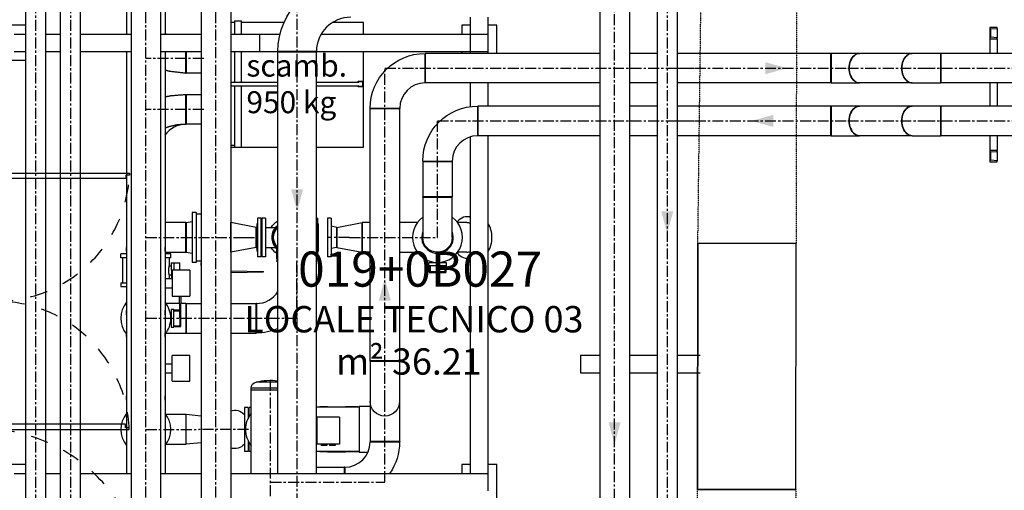
# Model space of a CAD drawing. Extents: x -3890 to 98138, y -1458 to 14600.
# Drawn here: x 3662 to 4223, y 10225 to 10492 of the extents above; entities that cross this region are included whole.
import ezdxf

# ---------------------------------------------------------------- set-up
doc = ezdxf.new("R2010")
doc.units = 0
doc.header["$MEASUREMENT"] = 0
for name, pattern in [('ACAD_ISO03W100', [30, 12, -18]), ('CENTER', [2, 1.25, -0.25, 0.25, -0.25]), ('HIDDEN2', [0.1875, 0.125, -0.0625]), ('INGOMBRO', [0.2, 0.1, -0.1])]:
    doc.linetypes.add(name, pattern=pattern)
doc.layers.get('0').update_dxf_attribs({"linetype": 'CONTINUOUS'})
for name, color, linetype in [('00_impianti 02', 253, 'CONTINUOUS'), ('00_Pesi Macchine', 251, 'CONTINUOUS'), ('CODIFICA', 4, 'CONTINUOUS'), ('INFISSI', 6, 'CONTINUOUS'), ('MURI', 7, 'CONTINUOUS'), ('TESTI', 6, 'CONTINUOUS'), ('TESTI LOCALI', 1, 'CONTINUOUS'), ('TRATTEGGI', 6, 'ACAD_ISO03W100')]:
    doc.layers.add(name, color=color, linetype=linetype)
doc.styles.add('arial', font='arial.ttf')
doc.styles.get("Standard").update_dxf_attribs({"font": 'ISOCP', "height": 25})

# ---------------------------------------------------------------- blocks, each defined once
blk = doc.blocks.new('$flusso')
at = {"color": 0}
blk.add_solid([(-2.5, -0.68), (-2.5, 0.68), (0, 0)], dxfattribs=at)
blk = doc.blocks.new('dsfsdffsdsfd')
at = {"color": 0, "linetype": 'CENTER'}
for p, q in [((83.31, 1486.75), (83.31, 1315.54)), ((87.31, 1486.75), (87.31, 1315.54)), ((95.89, 1310.39), (95.89, 1486.75)), ((103.89, 1310.39), (103.89, 1486.75)), ((155.31, 1486.75), (155.31, 1376.14)), ((149.31, 1368.14), (149.31, 1480.75)), ((113.14, 1317.62), (113.14, 1443.25)), ((102.49, 1436.35), (95.89, 1436.35)), ((123.13, 1397.35), (123.13, 1435.25)), ((123.13, 1435.25), (159.22, 1435.25)), ((156.45, 1435.25), (175.87, 1435.25)), ((175.87, 1435.25), (184.57, 1435.25)), ((184.57, 1435.25), (360.33, 1435.25)), ((102.49, 1430.55), (95.89, 1430.55)), ((129.13, 1415.99), (129.13, 1429.25)), ((129.13, 1429.25), (159.19, 1429.25)), ((156.45, 1429.25), (175.87, 1429.25)), ((175.87, 1429.25), (184.57, 1429.25)), ((184.57, 1429.25), (354.33, 1429.25)), ((95.89, 1415.99), (107.02, 1415.99)), ((107.02, 1415.99), (108.56, 1415.99)), ((119.1, 1415.99), (116.56, 1415.99)), ((119.1, 1415.99), (129.13, 1415.99)), ((113.06, 1413.25), (113.06, 1406.79)), ((95.89, 1406.79), (113.06, 1406.79)), ((110.1, 1376.54), (110.1, 1399.74)), ((123.13, 1388.14), (123.13, 1397.35)), ((95.89, 1394.14), (101.92, 1394.14)), ((107.6, 1394.14), (101.92, 1394.14)), ((110.1, 1388.14), (123.13, 1388.14))]:
    blk.add_line(p, q, dxfattribs=at)
at = {"color": 0}
for p, q in [((82.17, 1483.67), (82.17, 1318.61)), ((84.45, 1483.67), (84.45, 1318.61)), ((86.17, 1318.61), (86.17, 1483.67)), ((88.45, 1318.61), (88.45, 1483.67)), ((154.17, 1483.67), (154.17, 1379.22)), ((156.45, 1483.67), (156.45, 1379.22)), ((94.21, 1482.15), (94.21, 1310.39)), ((97.57, 1482.15), (97.57, 1310.39)), ((102.21, 1482.15), (102.21, 1310.39)), ((105.57, 1482.15), (105.57, 1310.39)), ((147.63, 1461.25), (147.63, 1368.75)), ((150.99, 1461.25), (150.99, 1368.75)), ((93.7, 1445.12), (93.7, 1439.14)), ((98.08, 1445.12), (98.08, 1439.14)), ((105.98, 1440.65), (106.78, 1440.65)), ((105.98, 1440.65), (105.98, 1439.14)), ((106.78, 1439.14), (106.78, 1440.65)), ((132.89, 1436.93), (132.89, 1441.06)), ((134.89, 1436.93), (134.89, 1441.06)), ((82.17, 1440.14), (79.89, 1440.14)), ((105.98, 1440.45), (105.57, 1440.45)), ((111.63, 1440.45), (106.78, 1440.45)), ((120.69, 1440.45), (117.14, 1440.45)), ((120.69, 1439.14), (120.69, 1440.45)), ((131.89, 1440.14), (131.89, 1439.14)), ((132.89, 1440.14), (131.89, 1440.14)), ((135.89, 1440.14), (134.89, 1440.14)), ((135.89, 1436.93), (135.89, 1440.14)), ((192.07, 1439.9), (192.07, 1438.6)), ((192.91, 1439.9), (192.07, 1439.9)), ((192.18, 1439.72), (192.91, 1439.78)), ((192.18, 1438.77), (192.18, 1439.72)), ((192.91, 1439.78), (192.91, 1439.9)), ((192.91, 1439.78), (192.91, 1438.71)), ((80.89, 1439.14), (82.17, 1439.14)), ((84.45, 1439.14), (86.17, 1439.14)), ((88.45, 1439.14), (94.21, 1439.14)), ((97.57, 1439.14), (102.21, 1439.14)), ((105.57, 1439.14), (108.89, 1439.14)), ((108.89, 1439.14), (111.19, 1439.14)), ((108.89, 1437.14), (108.89, 1439.14)), ((115.88, 1439.14), (134.89, 1439.14)), ((134.89, 1437.14), (134.89, 1439.14)), ((192.07, 1438.6), (192.07, 1436.93)), ((192.07, 1438.6), (192.91, 1438.6)), ((192.91, 1438.71), (192.18, 1438.77)), ((192.91, 1438.6), (192.91, 1438.71)), ((192.91, 1438.6), (192.91, 1436.93)), ((82.17, 1436.14), (79.89, 1436.14)), ((80.89, 1437.14), (82.17, 1437.14)), ((84.45, 1437.14), (86.17, 1437.14)), ((88.45, 1437.14), (94.21, 1437.14)), ((93.7, 1437.14), (93.7, 1389.14)), ((97.57, 1437.14), (102.21, 1437.14)), ((98.08, 1437.14), (98.08, 1389.14)), ((100.46, 1435.16), (100.46, 1437.14)), ((100.49, 1437.14), (100.49, 1434.67)), ((100.49, 1434.72), (100.49, 1437.14)), ((105.57, 1437.14), (108.89, 1437.14)), ((105.98, 1437.14), (105.98, 1433.65)), ((106.78, 1433.65), (106.78, 1437.14)), ((108.89, 1437.14), (110.95, 1437.14)), ((115.33, 1437.15), (110.95, 1437.15)), ((110.95, 1437.15), (110.95, 1437.12)), ((110.95, 1437.12), (115.33, 1437.12)), ((115.33, 1437.12), (110.95, 1437.12)), ((110.95, 1389.14), (110.95, 1437.12)), ((115.33, 1437.15), (115.33, 1437.12)), ((115.33, 1437.14), (134.89, 1437.14)), ((115.33, 1389.14), (115.33, 1437.12)), ((120.69, 1433.77), (120.69, 1437.14)), ((127.71, 1436.93), (127.71, 1435.25)), ((127.71, 1436.93), (127.74, 1436.93)), ((127.74, 1433.57), (127.74, 1436.93)), ((127.74, 1436.93), (127.74, 1433.57)), ((147.63, 1436.93), (127.74, 1436.93)), ((131.89, 1437.14), (131.89, 1436.93)), ((154.17, 1436.93), (150.99, 1436.93)), ((173.98, 1436.93), (156.45, 1436.93)), ((159.23, 1436.93), (156.45, 1436.93)), ((173.95, 1436.93), (173.95, 1433.57)), ((173.95, 1433.57), (173.95, 1436.93)), ((173.98, 1436.93), (173.95, 1436.93)), ((173.98, 1436.93), (173.98, 1433.57)), ((177.21, 1436.93), (173.98, 1436.93)), ((177.21, 1436.93), (177.23, 1436.93)), ((183.21, 1436.93), (177.23, 1436.93)), ((183.23, 1436.93), (183.21, 1436.93)), ((186.46, 1436.93), (183.23, 1436.93)), ((186.46, 1436.93), (186.46, 1433.57)), ((186.46, 1436.93), (186.49, 1436.93)), ((186.49, 1433.57), (186.49, 1436.93)), ((186.49, 1436.93), (186.49, 1433.57)), ((355.73, 1436.93), (186.49, 1436.93)), ((100.46, 1434.67), (100.46, 1435.16)), ((127.71, 1435.25), (127.71, 1433.57)), ((100.46, 1434.67), (100.49, 1434.67)), ((100.49, 1434.67), (100.49, 1434.72)), ((102.21, 1434.67), (100.49, 1434.67)), ((105.57, 1433.65), (110.95, 1433.65)), ((105.57, 1433.25), (110.95, 1433.25)), ((105.98, 1433.25), (105.98, 1426.25)), ((106.78, 1426.25), (106.78, 1433.25)), ((115.33, 1433.65), (120.17, 1433.65)), ((115.33, 1433.25), (120.17, 1433.25)), ((120.09, 1433.65), (120.09, 1433.77)), ((120.09, 1433.77), (120.69, 1433.77)), ((120.09, 1433.13), (120.09, 1433.25)), ((120.69, 1433.13), (120.09, 1433.13)), ((120.17, 1433.69), (120.17, 1433.65)), ((120.61, 1433.69), (120.17, 1433.69)), ((120.17, 1433.25), (120.17, 1433.21)), ((120.17, 1433.21), (120.61, 1433.21)), ((120.61, 1433.21), (120.61, 1433.69)), ((120.69, 1433.13), (120.69, 1433.77)), ((120.69, 1426.25), (120.69, 1433.13)), ((127.71, 1433.57), (127.74, 1433.57)), ((147.63, 1433.57), (127.74, 1433.57)), ((132.89, 1430.88), (132.89, 1433.57)), ((134.89, 1430.93), (134.89, 1433.57)), ((154.17, 1433.57), (150.99, 1433.57)), ((173.98, 1433.57), (156.45, 1433.57)), ((159.21, 1433.57), (156.45, 1433.57)), ((173.98, 1433.57), (173.95, 1433.57)), ((173.98, 1433.57), (177.21, 1433.57)), ((177.21, 1433.57), (177.23, 1433.57)), ((183.21, 1433.57), (177.23, 1433.57)), ((183.23, 1433.57), (183.21, 1433.57)), ((183.23, 1433.57), (186.46, 1433.57)), ((186.46, 1433.57), (186.49, 1433.57)), ((355.73, 1433.57), (186.49, 1433.57)), ((192.07, 1433.57), (192.07, 1430.93)), ((192.91, 1433.57), (192.91, 1430.93)), ((100.46, 1432.01), (100.46, 1432.23)), ((100.46, 1432.23), (100.49, 1432.23)), ((100.46, 1428.87), (100.46, 1432.01)), ((100.49, 1428.87), (100.49, 1432.23)), ((100.49, 1432.23), (100.49, 1428.87)), ((102.21, 1432.23), (100.49, 1432.23)), ((121.45, 1430.68), (123.13, 1430.68)), ((121.45, 1430.68), (121.45, 1430.65)), ((121.45, 1430.65), (124.82, 1430.65)), ((124.82, 1430.65), (121.45, 1430.65)), ((121.45, 1401.95), (121.45, 1430.65)), ((123.13, 1430.68), (124.82, 1430.68)), ((124.82, 1430.68), (124.82, 1430.65)), ((124.82, 1401.95), (124.82, 1430.65)), ((133.71, 1430.93), (133.71, 1429.25)), ((133.71, 1430.93), (133.74, 1430.93)), ((133.74, 1427.57), (133.74, 1430.93)), ((133.74, 1430.93), (133.74, 1427.57)), ((147.63, 1430.93), (133.74, 1430.93)), ((154.17, 1430.93), (150.99, 1430.93)), ((173.98, 1430.93), (156.45, 1430.93)), ((159.2, 1430.93), (156.45, 1430.93)), ((173.95, 1430.93), (173.95, 1427.57)), ((173.95, 1427.57), (173.95, 1430.93)), ((173.98, 1430.93), (173.95, 1430.93)), ((173.98, 1430.93), (173.98, 1427.57)), ((177.21, 1430.93), (173.98, 1430.93)), ((177.21, 1430.93), (177.23, 1430.93)), ((183.21, 1430.93), (177.23, 1430.93)), ((183.23, 1430.93), (183.21, 1430.93)), ((186.46, 1430.93), (183.23, 1430.93)), ((186.46, 1430.93), (186.46, 1427.57)), ((186.46, 1430.93), (186.49, 1430.93)), ((186.49, 1427.57), (186.49, 1430.93)), ((186.49, 1430.93), (186.49, 1427.57)), ((349.73, 1430.93), (186.49, 1430.93)), ((100.46, 1428.87), (100.49, 1428.87)), ((102.21, 1428.87), (100.49, 1428.87)), ((133.71, 1429.25), (133.71, 1427.57)), ((132.89, 1389.14), (132.89, 1427.45)), ((133.71, 1427.57), (133.74, 1427.57)), ((147.63, 1427.57), (133.74, 1427.57)), ((134.89, 1389.14), (134.89, 1427.57)), ((154.17, 1427.57), (150.99, 1427.57)), ((173.95, 1427.57), (156.45, 1427.57)), ((159.18, 1427.57), (156.45, 1427.57)), ((173.98, 1427.57), (173.95, 1427.57)), ((173.98, 1427.57), (177.21, 1427.57)), ((177.21, 1427.57), (177.23, 1427.57)), ((183.21, 1427.57), (177.23, 1427.57)), ((183.23, 1427.57), (183.21, 1427.57)), ((183.23, 1427.57), (186.46, 1427.57)), ((186.46, 1427.57), (186.49, 1427.57)), ((349.73, 1427.57), (186.49, 1427.57)), ((192.07, 1427.57), (192.07, 1425.9)), ((192.91, 1427.57), (192.91, 1425.9)), ((105.98, 1426.45), (105.57, 1426.45)), ((105.57, 1426.25), (105.98, 1426.25)), ((105.98, 1426.25), (106.78, 1426.25)), ((106.78, 1426.25), (110.95, 1426.25)), ((115.33, 1426.25), (120.69, 1426.25)), ((192.07, 1425.9), (192.07, 1424.6)), ((192.91, 1425.9), (192.07, 1425.9)), ((192.18, 1425.72), (192.91, 1425.78)), ((192.18, 1424.77), (192.18, 1425.72)), ((192.91, 1425.78), (192.91, 1425.9)), ((192.91, 1425.78), (192.91, 1424.71)), ((127.45, 1424.68), (129.13, 1424.68)), ((127.45, 1424.68), (127.45, 1424.65)), ((127.45, 1424.65), (130.82, 1424.65)), ((130.82, 1424.65), (127.45, 1424.65)), ((127.45, 1424.65), (127.45, 1420.6)), ((129.13, 1424.68), (130.82, 1424.68)), ((130.82, 1424.68), (130.82, 1424.65)), ((130.82, 1424.65), (130.82, 1420.6)), ((192.07, 1424.6), (192.91, 1424.6)), ((192.91, 1424.71), (192.18, 1424.77)), ((192.91, 1424.6), (192.91, 1424.71)), ((130.82, 1420.6), (127.45, 1420.6)), ((127.45, 1420.6), (130.82, 1420.6)), ((127.45, 1420.57), (127.45, 1420.6)), ((127.45, 1420.57), (130.82, 1420.57)), ((127.45, 1420.57), (127.45, 1415.99)), ((130.82, 1420.57), (130.82, 1420.6)), ((130.82, 1415.99), (130.82, 1420.57)), ((101.18, 1418.84), (101.18, 1413.14)), ((101.62, 1418.84), (101.18, 1418.84)), ((101.62, 1418.84), (101.62, 1413.14)), ((101.62, 1418.66), (102.21, 1418.66)), ((108.62, 1418.19), (108.62, 1415.99)), ((109.04, 1418.19), (108.62, 1418.19)), ((109.04, 1415.99), (109.04, 1418.19)), ((109.12, 1418.19), (109.12, 1415.99)), ((109.52, 1418.19), (109.12, 1418.19)), ((109.52, 1418.19), (109.52, 1415.99)), ((115.33, 1418.19), (115.5, 1418.19)), ((115.5, 1415.99), (115.5, 1418.19)), ((116.6, 1418.19), (116.6, 1415.99)), ((117, 1418.19), (116.6, 1418.19)), ((117, 1418.19), (117, 1415.99)), ((132.89, 1418.35), (132.48, 1418.35)), ((100.46, 1417.68), (98.08, 1417.68)), ((100.46, 1414.31), (100.46, 1417.68)), ((100.46, 1417.68), (100.49, 1417.68)), ((100.49, 1417.68), (101.18, 1417.8)), ((100.49, 1417.68), (100.49, 1414.31)), ((100.49, 1414.31), (100.49, 1417.68)), ((105.59, 1417.68), (105.57, 1417.68)), ((105.59, 1414.31), (105.59, 1417.68)), ((105.59, 1414.31), (105.59, 1417.68)), ((108.45, 1417.14), (105.59, 1417.68)), ((108.45, 1417.14), (108.56, 1417.16)), ((108.45, 1414.85), (108.45, 1417.14)), ((108.45, 1417.14), (108.45, 1415.99)), ((108.56, 1417.55), (108.56, 1415.99)), ((108.62, 1417.55), (108.56, 1417.55)), ((109.06, 1417.25), (109.12, 1417.26)), ((109.52, 1417.14), (110.69, 1417.14)), ((115.5, 1417.55), (115.56, 1417.55)), ((115.56, 1415.99), (115.56, 1417.55)), ((117.67, 1417.14), (117, 1417.26)), ((117.67, 1417.14), (120.53, 1417.68)), ((117.67, 1414.85), (117.67, 1417.14)), ((117.67, 1417.14), (117.67, 1415.99)), ((120.53, 1414.31), (120.53, 1417.68)), ((120.53, 1417.68), (120.53, 1414.31)), ((121.45, 1417.68), (120.53, 1417.68)), ((126.83, 1417.68), (124.82, 1417.68)), ((132.48, 1417.68), (131.43, 1417.68)), ((108.45, 1415.99), (108.45, 1414.85)), ((108.56, 1415.99), (108.56, 1414.43)), ((108.62, 1415.99), (108.62, 1413.79)), ((109.04, 1413.79), (109.04, 1415.99)), ((109.12, 1415.99), (109.12, 1413.79)), ((109.52, 1415.99), (109.52, 1413.79)), ((115.5, 1413.79), (115.5, 1415.99)), ((115.56, 1414.43), (115.56, 1415.99)), ((116.6, 1415.99), (116.6, 1413.79)), ((117, 1415.99), (117, 1413.79)), ((117.67, 1415.99), (117.67, 1414.85)), ((93.7, 1414.83), (93.69, 1414.83)), ((93.69, 1414.43), (93.69, 1414.83)), ((98.09, 1414.83), (98.08, 1414.83)), ((98.09, 1414.43), (98.09, 1414.83)), ((108.45, 1414.85), (105.59, 1414.31)), ((108.45, 1414.85), (108.56, 1414.83)), ((109.52, 1414.85), (110.69, 1414.85)), ((110.79, 1414.84), (110.79, 1413.71)), ((117.67, 1414.85), (117, 1414.73)), ((117.67, 1414.85), (120.53, 1414.31)), ((93.69, 1414.11), (93.04, 1414.11)), ((93.04, 1413.67), (93.04, 1414.11)), ((93.7, 1414.43), (93.69, 1414.43)), ((93.7, 1414.39), (93.69, 1414.39)), ((93.69, 1414.39), (93.69, 1413.91)), ((93.69, 1413.91), (93.7, 1413.91)), ((98.09, 1414.43), (98.08, 1414.43)), ((98.09, 1414.39), (98.08, 1414.39)), ((98.08, 1413.91), (98.09, 1413.91)), ((98.09, 1414.39), (98.09, 1413.91)), ((98.09, 1414.31), (100.46, 1414.31)), ((98.74, 1414.11), (98.09, 1414.11)), ((98.74, 1413.67), (98.74, 1414.11)), ((100.46, 1414.31), (100.49, 1414.31)), ((100.49, 1414.31), (101.18, 1414.19)), ((105.59, 1414.31), (105.57, 1414.31)), ((108.62, 1414.43), (108.56, 1414.43)), ((109.04, 1413.79), (108.62, 1413.79)), ((109.06, 1414.74), (109.12, 1414.73)), ((109.52, 1413.79), (109.12, 1413.79)), ((110.79, 1413.71), (110.81, 1413.69)), ((110.79, 1413.71), (110.85, 1413.71)), ((110.79, 1413.69), (110.81, 1413.31)), ((110.79, 1413.69), (110.85, 1413.69)), ((110.85, 1413.71), (110.85, 1414.78)), ((110.85, 1413.71), (110.85, 1413.69)), ((110.85, 1413.71), (110.95, 1413.71)), ((110.87, 1413.31), (110.85, 1413.69)), ((110.85, 1413.69), (110.95, 1413.69)), ((115.33, 1413.79), (115.5, 1413.79)), ((115.5, 1414.43), (115.56, 1414.43)), ((117, 1413.79), (116.6, 1413.79)), ((121.45, 1414.31), (120.53, 1414.31)), ((124.82, 1414.31), (126.83, 1414.31)), ((132.48, 1414.31), (131.43, 1414.31)), ((93.7, 1413.67), (93.04, 1413.67)), ((93.22, 1413.67), (93.22, 1410.83)), ((98.74, 1413.67), (98.08, 1413.67)), ((98.56, 1413.67), (98.56, 1412.75)), ((98.56, 1412.75), (98.79, 1412.75)), ((98.78, 1413.09), (99.1, 1413.09)), ((98.78, 1413.09), (98.81, 1411.37)), ((99.1, 1413.09), (99.08, 1412.26)), ((99.1, 1413.09), (99.77, 1413.09)), ((99.77, 1412.26), (99.77, 1413.09)), ((101.62, 1413.14), (101.18, 1413.14)), ((101.62, 1413.32), (102.21, 1413.32)), ((102.2, 1412.79), (102.2, 1413.1)), ((102.2, 1413.1), (102.21, 1413.1)), ((102.2, 1412.79), (102.21, 1412.79)), ((102.2, 1412.79), (102.2, 1412.11)), ((110.87, 1413.25), (110.87, 1413.31)), ((110.95, 1413.31), (110.87, 1413.31)), ((110.87, 1413.25), (110.95, 1413.25)), ((128.12, 1413.1), (128.12, 1412.79)), ((130.14, 1413.1), (128.12, 1413.1)), ((128.12, 1412.79), (129.13, 1412.79)), ((128.15, 1412.79), (128.18, 1412)), ((128.29, 1412.79), (128.29, 1412.11)), ((128.63, 1413.19), (128.63, 1413.1)), ((129.13, 1412.79), (130.14, 1412.79)), ((129.64, 1413.19), (129.64, 1413.1)), ((129.97, 1412.79), (129.97, 1412.11)), ((130.11, 1412.79), (130.08, 1412)), ((130.14, 1412.79), (130.14, 1413.1)), ((132.89, 1413.64), (132.48, 1413.64)), ((98.56, 1411.74), (98.56, 1411.31)), ((98.56, 1411.74), (98.81, 1411.74)), ((100.89, 1412.26), (98.89, 1412.26)), ((98.89, 1412.26), (98.89, 1410.79)), ((100.89, 1412.26), (100.89, 1409.32)), ((102.2, 1412.11), (102.21, 1412.11)), ((105.57, 1412.2), (109.3, 1412.13)), ((105.57, 1412.01), (109.3, 1412.07)), ((109.3, 1412.07), (109.3, 1412.13)), ((128.18, 1412), (130.08, 1412)), ((128.29, 1412.11), (129.97, 1412.11)), ((93.04, 1410.83), (93.7, 1410.83)), ((93.04, 1410.83), (93.04, 1410.39)), ((93.04, 1410.39), (93.7, 1410.39)), ((98.08, 1411.31), (98.89, 1411.31)), ((98.81, 1411.37), (98.89, 1411.39)), ((98.81, 1411.37), (98.85, 1411.31)), ((98.89, 1410.79), (98.89, 1409.32)), ((98.08, 1410.27), (98.89, 1410.27)), ((98.89, 1409.32), (100.89, 1409.32)), ((99.69, 1409.32), (99.75, 1405.99)), ((99.87, 1409.32), (99.81, 1405.99)), ((99.71, 1408.47), (98.19, 1408.47)), ((100.46, 1408.47), (99.86, 1408.47)), ((100.46, 1408.47), (100.46, 1405.11)), ((100.46, 1408.47), (100.49, 1408.47)), ((100.49, 1405.11), (100.49, 1408.47)), ((100.49, 1408.47), (100.49, 1405.11)), ((100.49, 1408.47), (102.21, 1408.47)), ((105.57, 1408.47), (108.46, 1408.47)), ((108.46, 1408.47), (108.46, 1405.11)), ((108.46, 1405.11), (108.46, 1408.47)), ((108.49, 1408.47), (108.46, 1408.47)), ((108.49, 1408.47), (108.49, 1406.79)), ((93.7, 1407.67), (93.69, 1407.67)), ((93.69, 1407.19), (93.69, 1407.67)), ((93.69, 1407.19), (93.7, 1407.19)), ((93.69, 1407.15), (93.7, 1407.15)), ((93.69, 1407.15), (93.69, 1406.75)), ((98.09, 1407.67), (98.08, 1407.67)), ((98.08, 1407.19), (98.09, 1407.19)), ((98.08, 1407.15), (98.09, 1407.15)), ((98.09, 1407.19), (98.09, 1407.67)), ((98.09, 1407.15), (98.09, 1406.75)), ((98.69, 1407.3), (98.78, 1407.3)), ((99.1, 1407.8), (98.78, 1407.8)), ((98.78, 1407.8), (98.78, 1405.78)), ((99.1, 1406.79), (99.1, 1407.8)), ((99.1, 1407.77), (99.72, 1407.75)), ((99.1, 1407.63), (99.72, 1407.63)), ((99.84, 1407.74), (99.88, 1407.74)), ((99.88, 1405.84), (99.88, 1407.74)), ((93.69, 1406.75), (93.7, 1406.75)), ((98.08, 1406.75), (98.09, 1406.75)), ((98.69, 1406.29), (98.78, 1406.29)), ((99.1, 1405.78), (99.1, 1406.79)), ((99.1, 1405.95), (99.77, 1405.95)), ((99.1, 1405.81), (99.88, 1405.84)), ((99.75, 1405.99), (99.81, 1405.99)), ((99.77, 1405.95), (99.77, 1405.99)), ((108.49, 1406.79), (108.49, 1405.11)), ((93.7, 1405.13), (93.69, 1405.13)), ((93.69, 1404.73), (93.69, 1405.13)), ((93.7, 1404.73), (93.69, 1404.73)), ((98.09, 1405.13), (98.08, 1405.13)), ((98.09, 1404.73), (98.08, 1404.73)), ((98.09, 1404.73), (98.09, 1405.13)), ((98.19, 1405.11), (100.46, 1405.11)), ((98.78, 1405.78), (99.1, 1405.78)), ((100.46, 1405.11), (100.49, 1405.11)), ((100.49, 1405.11), (102.21, 1405.11)), ((105.57, 1405.11), (108.46, 1405.11)), ((108.49, 1405.11), (108.46, 1405.11)), ((93.7, 1404.69), (93.69, 1404.69)), ((93.69, 1404.69), (93.69, 1404.21)), ((93.69, 1404.21), (93.7, 1404.21)), ((98.09, 1404.69), (98.08, 1404.69)), ((98.08, 1404.21), (98.09, 1404.21)), ((98.09, 1404.69), (98.09, 1404.21)), ((100.89, 1402.56), (98.89, 1402.56)), ((98.89, 1401.09), (98.89, 1402.56)), ((100.89, 1399.62), (100.89, 1402.56)), ((145.43, 1402.6), (145.43, 1400.6)), ((145.43, 1402.6), (147.63, 1402.6)), ((150.99, 1402.6), (154.17, 1402.6)), ((156.45, 1402.6), (159.07, 1402.6)), ((98.08, 1401.61), (98.89, 1401.61)), ((124.82, 1401.95), (121.45, 1401.95)), ((121.45, 1401.95), (124.82, 1401.95)), ((121.45, 1401.92), (121.45, 1401.95)), ((121.45, 1401.92), (124.82, 1401.92)), ((121.45, 1401.92), (121.45, 1397.35)), ((124.82, 1401.92), (124.82, 1401.95)), ((124.82, 1397.35), (124.82, 1401.92)), ((98.08, 1400.57), (98.89, 1400.57)), ((98.89, 1399.62), (98.89, 1401.09)), ((145.43, 1400.6), (147.63, 1400.6)), ((150.99, 1400.6), (154.17, 1400.6)), ((156.45, 1400.6), (159.06, 1400.6)), ((98.89, 1399.62), (100.89, 1399.62)), ((110.1, 1399.54), (108.46, 1399.54)), ((110.95, 1399.54), (110.1, 1399.54)), ((110.1, 1398.83), (107.91, 1398.83)), ((107.91, 1398.6), (107.91, 1398.83)), ((110.1, 1398.6), (107.91, 1398.6)), ((110.95, 1398.6), (107.91, 1398.6)), ((107.91, 1389.14), (107.91, 1398.6)), ((110.95, 1398.83), (110.1, 1398.83)), ((110.95, 1398.6), (110.1, 1398.6)), ((93.7, 1397.97), (93.69, 1397.97)), ((93.69, 1397.49), (93.69, 1397.97)), ((93.69, 1397.49), (93.7, 1397.49)), ((93.69, 1397.45), (93.7, 1397.45)), ((93.69, 1397.45), (93.69, 1397.05)), ((93.69, 1397.05), (93.7, 1397.05)), ((98.09, 1397.97), (98.08, 1397.97)), ((98.08, 1397.49), (98.09, 1397.49)), ((98.08, 1397.45), (98.09, 1397.45)), ((98.08, 1397.05), (98.09, 1397.05)), ((98.09, 1397.49), (98.09, 1397.97)), ((98.09, 1397.45), (98.09, 1397.05)), ((121.45, 1397.35), (121.45, 1392.78)), ((124.82, 1392.78), (124.82, 1397.35)), ((100.46, 1395.83), (98.19, 1395.83)), ((100.46, 1395.83), (100.46, 1392.46)), ((100.46, 1395.83), (100.49, 1395.83)), ((100.49, 1392.46), (100.49, 1395.83)), ((100.49, 1392.46), (100.49, 1395.83)), ((102.21, 1395.66), (100.49, 1395.83)), ((107.12, 1396.64), (107.12, 1391.64)), ((107.56, 1396.64), (107.12, 1396.64)), ((107.56, 1396.64), (107.56, 1395.44)), ((107.6, 1395.51), (107.6, 1395.98)), ((107.66, 1395.98), (107.6, 1395.98)), ((107.66, 1395.62), (107.66, 1396.64)), ((107.91, 1396.64), (107.66, 1396.64)), ((120.2, 1396.66), (115.33, 1396.66)), ((115.74, 1396.7), (115.74, 1396.66)), ((116.61, 1396.7), (115.74, 1396.7)), ((116.61, 1396.7), (116.61, 1396.66)), ((116.61, 1396.7), (118.66, 1396.7)), ((120.1, 1396.7), (118.66, 1396.7)), ((118.66, 1396.66), (118.66, 1396.7)), ((120.1, 1396.7), (120.1, 1396.66)), ((120.2, 1396.76), (120.2, 1394.14)), ((121.45, 1396.76), (120.2, 1396.76)), ((115.37, 1395.55), (115.37, 1392.45)), ((117.97, 1395.55), (115.37, 1395.55)), ((117.97, 1395.55), (117.97, 1392.45)), ((120.2, 1394.14), (120.2, 1391.52)), ((98.19, 1392.46), (100.46, 1392.46)), ((100.46, 1392.46), (100.49, 1392.46)), ((102.21, 1392.63), (100.49, 1392.46)), ((107.56, 1392.85), (107.56, 1391.64)), ((107.6, 1392.3), (107.6, 1392.78)), ((107.66, 1391.64), (107.66, 1392.67)), ((117.97, 1392.45), (115.37, 1392.45)), ((115.87, 1392.45), (115.87, 1392.33)), ((116.51, 1392.45), (116.51, 1392.33)), ((116.83, 1392.45), (116.83, 1392.33)), ((117.47, 1392.45), (117.47, 1392.33)), ((124.82, 1392.78), (121.45, 1392.78)), ((121.45, 1392.78), (121.45, 1392.75)), ((124.82, 1392.75), (121.45, 1392.75)), ((121.45, 1392.75), (124.82, 1392.75)), ((121.45, 1392.72), (121.45, 1392.75)), ((121.45, 1392.72), (124.82, 1392.72)), ((124.82, 1392.78), (124.82, 1392.75)), ((124.82, 1392.72), (124.82, 1392.75)), ((107.56, 1391.64), (107.12, 1391.64)), ((107.66, 1392.3), (107.6, 1392.3)), ((107.91, 1391.64), (107.66, 1391.64)), ((120.2, 1391.63), (115.33, 1391.63)), ((115.74, 1391.63), (115.74, 1391.58)), ((116.61, 1391.58), (115.74, 1391.58)), ((116.51, 1392.33), (115.87, 1392.33)), ((116.61, 1391.63), (116.61, 1391.58)), ((116.61, 1391.58), (118.66, 1391.58)), ((117.47, 1392.33), (116.83, 1392.33)), ((118.66, 1391.58), (118.66, 1391.63)), ((120.1, 1391.58), (118.66, 1391.58)), ((120.1, 1391.63), (120.1, 1391.58)), ((121.19, 1391.52), (120.2, 1391.52)), ((82.17, 1390.14), (79.89, 1390.14)), ((131.89, 1390.14), (131.89, 1389.14)), ((132.89, 1390.14), (131.89, 1390.14)), ((135.89, 1390.14), (134.89, 1390.14)), ((135.89, 1386.14), (135.89, 1390.14)), ((80.89, 1389.14), (82.17, 1389.14)), ((84.45, 1389.14), (86.17, 1389.14)), ((88.45, 1389.14), (94.21, 1389.14)), ((97.57, 1389.14), (102.21, 1389.14)), ((105.57, 1389.14), (134.89, 1389.14)), ((115.33, 1389.83), (118.53, 1389.83)), ((118.53, 1389.14), (118.53, 1389.83)), ((118.53, 1389.83), (118.53, 1389.14)), ((118.56, 1389.83), (118.53, 1389.83)), ((118.56, 1389.83), (118.56, 1389.14)), ((134.89, 1387.14), (134.89, 1389.14))]:
    blk.add_line(p, q, dxfattribs=at)
at = {"color": 0, "extrusion": (0, 0, -1)}
for centre, radius, start, end in [((-119.24, 1437.15), 8.29, 0, 90), ((-127.71, 1430.68), 6.25, 0, 90), ((-133.71, 1424.68), 6.26, 0, 90), ((-109.24, 1417.34), 0.2, 333.1327, 0), ((-112.06, 1415.99), 2.2, 31.2299, 59.6686), ((-112.06, 1415.99), 1.78, 0, 51.3796), ((-112.06, 1415.99), 1.71, 310.5559, 49.4441), ((-112.06, 1415.99), 1.61, 313.7927, 46.2073), ((-112.06, 1415.99), 1.78, 315.519, 0), ((-129.13, 1415.99), 1.68, 180, 0), ((-112.06, 1415.99), 2.2, 305.2589, 328.7701), ((-112.06, 1415.99), 1.71, 310.4048, 314.9058), ((-110.87, 1413.31), 0.06, 270, 357), ((-108.49, 1411.36), 6.25, 246.831, 270), ((-108.64, 1398.83), 0.73, 0, 75.5225), ((-110.1, 1393.17), 6.57, 75.5225, 97.4213), ((-123.13, 1397.35), 1.68, 180, 0), ((-106.04, 1394.91), 1.42, 70.7284, 139.4661), ((-106.04, 1393.38), 1.42, 220.5339, 289.2716), ((-118.56, 1392.72), 6.25, 180, 214.8244)]:
    blk.add_arc(centre, radius, start, end, dxfattribs=at)
at = {"color": 0}
for centre, radius, start, end in [((119.24, 1437.15), 3.9, 90, 180), ((100.46, 1440.92), 2.89, 214.4965, 217.922), ((127.71, 1430.68), 2.89, 90, 180), ((100.46, 1425.98), 2.89, 90, 145.5035), ((133.71, 1424.68), 2.89, 90, 180), ((129.13, 1415.99), 2.85, 126.1944, 53.8056), ((112.06, 1415.99), 1.71, 130.5359, 229.4641), ((112.06, 1415.99), 1.71, 130.653, 229.347), ((129.13, 1415.99), 1.8, 158.8411, 21.1589), ((109.24, 1414.65), 0.2, 153.1327, 180), ((108.49, 1411.36), 2.89, 270, 328.4137), ((95.89, 1406.79), 2.85, 140.2437, 219.4725), ((95.89, 1406.79), 2.85, 0, 39.7563), ((95.89, 1406.79), 2.85, 320.5275, 0), ((95.89, 1394.14), 2.85, 140.2437, 219.7563), ((95.89, 1394.14), 2.85, 320.2437, 39.7563), ((110.1, 1394.14), 2.85, 140.2437, 180), ((110.1, 1394.14), 2.85, 180, 219.7563), ((118.56, 1392.72), 2.89, 270, 0)]:
    blk.add_arc(centre, radius, start, end, dxfattribs=at)
for centre, major_axis, start_param, end_param in [((177.23, 1435.25), (0, 1.68), 0, 3.141593), ((183.21, 1435.25), (0, 1.68), 0, 3.141593), ((177.23, 1429.25), (0, 1.68), 0, 3.141593), ((183.21, 1429.25), (0, 1.68), 0, 3.141593), ((132.48, 1415.99), (0, -2.36), 2.891624, 3.866685), ((132.48, 1415.99), (0, -1.68), 2.787944, 3.141593), ((133.67, 1415.99), (0, -2.36), 1.570796, 2.318125), ((133.67, 1415.99), (0, -2.36), 0.823467, 1.570796), ((132.48, 1415.99), (0, -2.36), 5.558093, 6.533154), ((132.48, 1415.99), (0, -1.68), 0, 0.353649)]:
    blk.add_ellipse(centre, major_axis=major_axis, ratio=0.707107, start_param=start_param, end_param=end_param, dxfattribs=at)
at = {"color": 0, "extrusion": (0, 0, -1)}
for centre, major_axis, ratio, start_param in [((177.21, 1435.25), (0, -1.68), 0.707107, 0), ((177.23, 1435.25), (0, -1.68), 0.707107, 0), ((183.21, 1435.25), (0, -1.68), 0.707107, 0), ((183.23, 1435.25), (0, -1.68), 0.707107, 0), ((177.21, 1429.25), (0, -1.68), 0.707107, 0), ((177.23, 1429.25), (0, -1.68), 0.707107, 0), ((183.23, 1429.25), (0, -1.68), 0.707107, 0), ((183.21, 1429.25), (0, -1.68), 0.707107, 0), ((110.87, 1413.31), (0.0599, 0.0031), 0.052264, 1.573535)]:
    blk.add_ellipse(centre, major_axis=major_axis, ratio=ratio, start_param=start_param, end_param=3.141593, dxfattribs=at)
at = {"color": 0}
for points, degree, knots in [([(100.46, 1434.67), (98.67, 1434.87), (98.08, 1435.03)], 1, [1.5707963, 1.5707963, 1.8849556, 1.9926328, 1.9926328]), ([(100.46, 1432.23), (98.78, 1432.1), (98.08, 1431.96)], 1, [1.5707963, 1.5707963, 1.8849556, 2.0202458, 2.0202458]), ([(100.46, 1428.87), (99.46, 1428.8), (98.59, 1428.61), (98.08, 1428.42)], 1, [1.5707963, 1.5707963, 1.8435423, 2.1112043, 2.3094983, 2.3094983]), ([(110.85, 1414.78), (110.85, 1414.78), (110.84, 1414.79), (110.84, 1414.8), (110.83, 1414.8), (110.82, 1414.81), (110.81, 1414.82), (110.8, 1414.83), (110.8, 1414.83), (110.8, 1414.83), (110.8, 1414.84), (110.79, 1414.84), (110.79, 1414.84), (110.79, 1414.84), (110.79, 1414.84), (110.79, 1414.84), (110.79, 1414.84), (110.79, 1414.84)], 3, [5.483758, 5.483758, 5.483758, 5.483758, 6.261212, 6.261212, 7.090678, 7.090678, 8.749611, 8.749611, 9.309445, 9.309445, 9.869278, 9.869278, 10.429112, 10.429112, 10.988945, 10.988945, 11.027721, 11.027721, 11.027721, 11.027721]), ([(98.51, 1412.25), (98.51, 1412.26), (98.51, 1412.28), (98.51, 1412.31), (98.51, 1412.33), (98.51, 1412.36), (98.51, 1412.37), (98.52, 1412.41), (98.52, 1412.42), (98.52, 1412.45), (98.52, 1412.47), (98.52, 1412.5), (98.52, 1412.51), (98.53, 1412.54), (98.53, 1412.55), (98.53, 1412.58), (98.53, 1412.59), (98.54, 1412.61), (98.54, 1412.62), (98.54, 1412.64), (98.54, 1412.65), (98.55, 1412.67), (98.55, 1412.68), (98.55, 1412.7), (98.55, 1412.71), (98.55, 1412.72), (98.55, 1412.72), (98.56, 1412.73), (98.56, 1412.74), (98.56, 1412.74), (98.56, 1412.75), (98.56, 1412.75), (98.56, 1412.75), (98.56, 1412.75)], 3, [0, 0, 0, 0, 2.383599, 2.383599, 4.767198, 4.767198, 7.150797, 7.150797, 9.534396, 9.534396, 11.917995, 11.917995, 14.301594, 14.301594, 16.685193, 16.685193, 19.068792, 19.068792, 21.452284, 21.452284, 23.835777, 23.835777, 26.21927, 26.21927, 28.602762, 28.602762, 30.986255, 30.986255, 33.369748, 33.369748, 35.75324, 35.75324, 38.136733, 38.136733, 38.136733, 38.136733]), ([(98.56, 1411.74), (98.56, 1411.74), (98.56, 1411.74), (98.56, 1411.74), (98.56, 1411.75), (98.56, 1411.75), (98.56, 1411.76), (98.55, 1411.77), (98.55, 1411.77), (98.55, 1411.79), (98.55, 1411.79), (98.55, 1411.81), (98.55, 1411.82), (98.54, 1411.84), (98.54, 1411.85), (98.54, 1411.87), (98.54, 1411.88), (98.53, 1411.9), (98.53, 1411.91), (98.53, 1411.94), (98.53, 1411.95), (98.52, 1411.98), (98.52, 1411.99), (98.52, 1412.02), (98.52, 1412.04), (98.52, 1412.07), (98.52, 1412.08), (98.51, 1412.12), (98.51, 1412.13), (98.51, 1412.16), (98.51, 1412.18), (98.51, 1412.21), (98.51, 1412.23), (98.51, 1412.25)], 3, [114.410199, 114.410199, 114.410199, 114.410199, 116.793692, 116.793692, 119.177184, 119.177184, 121.560677, 121.560677, 123.94417, 123.94417, 126.327662, 126.327662, 128.711155, 128.711155, 131.094648, 131.094648, 133.47814, 133.47814, 135.861739, 135.861739, 138.245338, 138.245338, 140.628937, 140.628937, 143.012536, 143.012536, 145.396135, 145.396135, 147.779734, 147.779734, 150.163333, 150.163333, 152.546932, 152.546932, 152.546932, 152.546932])]:
    blk.add_open_spline(points, degree=degree, knots=knots, dxfattribs=at)
blk.add_blockref('$flusso', (168.99, 1435.25), dxfattribs=at)
for p, rotation in [((164.89, 1429.25), 179.9999999999993), ((113.14, 1418.98), 270), ((155.31, 1416.45), 270), ((123.13, 1411.31), 90), ((149.31, 1392.44), 270)]:
    blk.add_blockref('$flusso', p, dxfattribs=dict(at, rotation=rotation))

msp = doc.modelspace()

# ---------------------------------------------------------------- linework, layer by layer
at = {"layer": 'CODIFICA', "color": 230, "const_width": 0.04}
msp.add_lwpolyline([(3815.04, 10335.29), (3815.04, 10367.59), (3964.97, 10367.59), (3964.97, 10335.29), (3815.04, 10335.29)], dxfattribs=at)
at = {"layer": 'INFISSI', "ltscale": 100}
for points in [[(3648.17, 10405.03), (3724.31, 10404.93), (3724.3, 10403.91), (3722.28, 10403.92), (3722.28, 10401.89), (3649.17, 10401.99), (3649.18, 10404.01), (3648.16, 10404.01)], [(3647.97, 10259.23), (3724.11, 10259.13), (3724.11, 10260.14), (3722.09, 10260.14), (3722.09, 10262.17), (3648.99, 10262.26), (3648.99, 10260.24), (3647.97, 10260.24)]]:
    msp.add_lwpolyline(points, close=True, dxfattribs=at)
at = {"layer": 'INFISSI', "linetype": 'INGOMBRO', "ltscale": 100}
for centre, radius, start, end in [((3648.64, 10407.85), 75.73, 269.5717, 357.7858), ((3648.43, 10256.4), 75.73, 2.0624, 90.2765), ((3640.57, 10167.33), 92.2, 4.0763, 85.3649)]:
    msp.add_arc(centre, radius, start, end, dxfattribs=at)
at = {"layer": 'MURI'}
for p, q in [((4047.93, 10224.99), (4048.11, 10364.99)), ((4048.11, 10364.99), (4047.93, 10224.99)), ((4104.11, 10364.92), (4048.11, 10364.99)), ((4104.11, 10364.92), (4048.11, 10364.99)), ((4103.93, 10224.92), (4104.11, 10364.92)), ((4103.93, 10224.92), (4104.11, 10364.92)), ((4103.93, 10224.92), (4047.93, 10224.99)), ((4047.93, 10224.99), (4103.93, 10224.92))]:
    msp.add_line(p, q, dxfattribs=at)
at = {"layer": 'TRATTEGGI', "linetype": 'HIDDEN2'}
for p, q in [((4048.11, 10364.99), (4051.46, 10624.99)), ((4104.46, 10624.92), (4104.11, 10364.92)), ((4047.58, 9961.99), (4047.93, 10224.99)), ((4103.93, 10224.92), (4103.58, 9961.92))]:
    msp.add_line(p, q, dxfattribs=at)

# ---------------------------------------------------------------- block references
at = {"layer": '00_impianti 02', "xscale": 5, "yscale": 5, "zscale": 5}
msp.add_blockref('dsfsdffsdsfd', (3254.13, 3288.47), dxfattribs=at)

# ---------------------------------------------------------------- texts
at = {"layer": '00_Pesi Macchine', "insert": (3790.9, 10472.45, 0), "char_height": 12.5, "attachment_point": 1}
msp.add_mtext_dynamic_manual_height_columns('{\\fArial|b0|i1|c0|p34;scamb. \\P950 kg}', width=100.7577, gutter_width=1, heights=[0], dxfattribs=at)
at = {"layer": 'CODIFICA', "color": 230, "style": 'arial'}
msp.add_text('019+0B027', height=20, dxfattribs=at).set_placement((3820.35, 10340.41))
at = {"layer": 'TESTI', "color": 6, "style": 'arial'}
msp.add_text('m² 36.21', height=15, dxfattribs=at).set_placement((3841.92, 10290.34))
at = {"layer": 'TESTI LOCALI', "color": 6, "insert": (3886.3, 10319.95), "char_height": 15, "width": 235.1092, "attachment_point": 5, "style": 'arial'}
msp.add_mtext('LOCALE TECNICO 03', dxfattribs=at)

doc.saveas('drawing.dxf')
